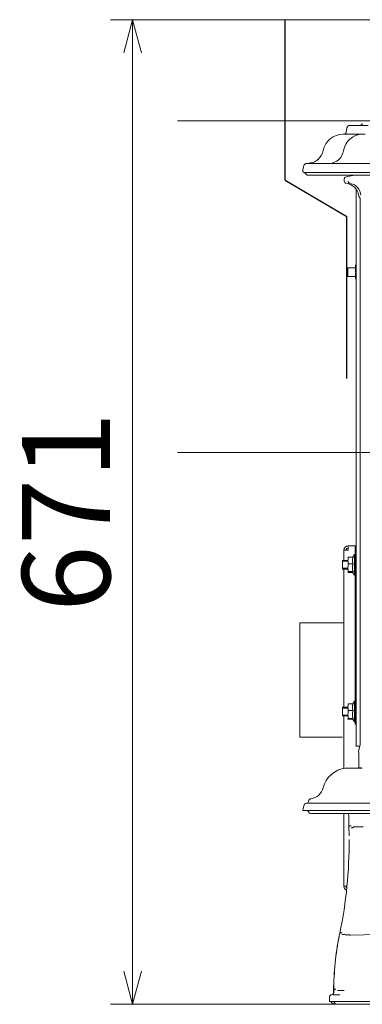
# Model space of a CAD drawing. Units: millimetres. Extents: x 116959 to 247620, y 106909 to 236552.
# Drawn here: x 129811 to 130045, y 113212 to 113883 of the extents above; entities that cross this region are included whole.
import ezdxf

# ---------------------------------------------------------------- set-up
doc = ezdxf.new("R2010")
doc.units = ezdxf.units.MM
doc.header["$LTSCALE"] = 0.2
doc.linetypes.add('CENTER2', pattern=[28.575, 19.05, -3.175, 3.175, -3.175])
doc.layers.get('Defpoints').update_dxf_attribs({"color": 1, "linetype": 'CENTER2', "lineweight": 9})
for name, color, linetype, lineweight in [('1施工図', 3, 'Continuous', 25), ('2建築図', 4, 'Continuous', 9), ('3寸法', 2, 'Continuous', 9)]:
    doc.layers.add(name, color=color, linetype=linetype, lineweight=lineweight)
doc.layers.add('6ビューポート', color=7, linetype='Continuous', lineweight=9, plot=False)
doc.dimstyles.new('コピー ～ 15', dxfattribs={"dimscale": 15, "dimtxt": 4, "dimasz": 1.5, "dimexe": 1, "dimexo": 2, "dimgap": 0.5, "dimtad": 1, "dimtxsty": 'Standard', "dimblk": 'OPEN30', "dimcen": 0, "dimclrd": 256, "dimclre": 256, "dimclrt": 2, "dimaunit": 1, "dimadec": 4, "dimazin": 0, "dimtfac": 1, "dimtix": 1, "dimtmove": 2, "dimatfit": 3, "dimldrblk": 'OPEN30', "dimfxl": 1, "dimlwd": 13, "dimlwe": 13, "dimarcsym": 0})

# ---------------------------------------------------------------- blocks, each defined once
blk = doc.blocks.new('_Open30')
at = {"color": 0, "linetype": 'ByBlock', "lineweight": -2}
for p, q in [((-1, 0.268), (0, 0)), ((0, 0), (-1, -0.268)), ((0, 0), (-1, 0))]:
    blk.add_line(p, q, dxfattribs=at)
blk = doc.blocks.new('*D217')
at = {"layer": '3寸法', "lineweight": 13, "transparency": 16777216}
for p, q in [((129961.98, 113882.71), (129873.04, 113882.71)), ((129888.04, 113860.21), (129888.04, 113234.21)), ((129995.04, 113211.71), (129873.04, 113211.71))]:
    blk.add_line(p, q, dxfattribs=at)
at = {"layer": 'Defpoints', "color": 0, "lineweight": 35, "transparency": 16777216}
for p in [(129991.98, 113882.71), (129888.04, 113211.71), (130025.04, 113211.71)]:
    blk.add_point(p, dxfattribs=at)
at = {"layer": '3寸法', "lineweight": 13, "transparency": 16777216, "xscale": 22.5, "yscale": 22.5, "zscale": 22.5}
for p, rotation in [((129888.04, 113882.71), 90), ((129888.04, 113211.71), 270)]:
    blk.add_blockref('_Open30', p, dxfattribs=dict(at, rotation=rotation))
at = {"layer": '3寸法', "color": 2, "transparency": 16777216, "insert": (129850.54, 113547.21), "char_height": 60, "attachment_point": 5, "rotation": 90}
blk.add_mtext('671', dxfattribs=at)

msp = doc.modelspace()

# ---------------------------------------------------------------- linework, layer by layer
at = {"layer": '1施工図'}
for p, q in [((129991.983, 113773.243), (129991.983, 113882.714)), ((129991.983, 113773.243), (130033.983, 113748.507)), ((130033.983, 113638.216), (130033.983, 113748.507))]:
    msp.add_line(p, q, dxfattribs=at)
at = {"layer": '2建築図', "linetype": 'Continuous'}
for p, q in [((130034.135, 113809.062), (130033.584, 113805.935)), ((130036.105, 113810.714), (130048.544, 113810.714)), ((130031.609, 113804.714), (130044.212, 113804.714)), ((130044.212, 113804.714), (130044.443, 113804.714)), ((130044.443, 113804.714), (130046.587, 113804.714)), ((130004.035, 113780.444), (130004.728, 113783.252)), ((130007.601, 113784.726), (130006.641, 113784.719)), ((130006.641, 113784.719), (130007.601, 113784.726)), ((130006.641, 113784.719), (130384.157, 113784.719)), ((130386.863, 113778.617), (130004.939, 113778.617)), ((130005.09, 113778.558), (130005.076, 113778.564)), ((130005.076, 113778.564), (130005.09, 113778.558)), ((130007.013, 113776.714), (130385.17, 113776.714)), ((130033.546, 113775.68), (130039.35, 113776.714)), ((130032.304, 113774.204), (130032.304, 113772.73)), ((130040.283, 113387.714), (130040.283, 113767.26)), ((130043.182, 113389.028), (130043.182, 113760.331)), ((130039.99, 113715.714), (130039.983, 113715.688)), ((130039.983, 113710.714), (130039.983, 113715.688)), ((130040.198, 113715.714), (130040.283, 113715.714)), ((130034.597, 113713.714), (130033.983, 113713.101)), ((130033.983, 113708.328), (130033.983, 113713.101)), ((130033.983, 113708.328), (130034.597, 113707.714)), ((130034.597, 113707.714), (130034.597, 113713.714)), ((130039.983, 113713.714), (130034.597, 113713.714)), ((130034.597, 113707.714), (130040.283, 113707.714)), ((130040.198, 113710.714), (130040.283, 113710.714)), ((130040.198, 113705.714), (130040.283, 113705.714)), ((130031.983, 113514.214), (130031.983, 113521.214)), ((130034.983, 113521.214), (130031.983, 113521.214)), ((130034.983, 113524.214), (130040.283, 113524.214)), ((130034.983, 113521.214), (130034.983, 113524.214)), ((130039.783, 113402.714), (130039.783, 113523.714)), ((130040.283, 113523.714), (130039.783, 113523.714)), ((130030.983, 113514.214), (130030.983, 113508.214)), ((130034.796, 113514.214), (130030.983, 113514.214)), ((130030.983, 113513.601), (130034.796, 113513.601)), ((130034.998, 113516.502), (130038.355, 113516.502)), ((130039.283, 113518.314), (130038.014, 113516.502)), ((130039.283, 113504.114), (130039.283, 113518.314)), ((130039.783, 113518.314), (130039.283, 113518.314)), ((130030.983, 113508.828), (130034.968, 113508.828)), ((130030.983, 113508.214), (130034.968, 113508.214)), ((130031.983, 113414.214), (130031.983, 113508.214)), ((130034.998, 113511.849), (130038.355, 113511.849)), ((130034.998, 113506.562), (130038.355, 113506.562)), ((130034.998, 113505.927), (130038.014, 113505.927)), ((130037.813, 113506.214), (130039.283, 113504.114)), ((130039.283, 113504.114), (130039.783, 113504.114)), ((130001.983, 113471.711), (130001.983, 113393.718)), ((130001.983, 113471.711), (130031.983, 113471.711)), ((130030.983, 113414.214), (130030.983, 113408.214)), ((130034.796, 113414.214), (130030.983, 113414.214)), ((130030.983, 113413.601), (130034.796, 113413.601)), ((130034.998, 113416.502), (130038.355, 113416.502)), ((130039.283, 113418.314), (130038.014, 113416.502)), ((130039.283, 113404.114), (130039.283, 113418.314)), ((130039.783, 113418.314), (130039.283, 113418.314)), ((130030.983, 113408.828), (130034.968, 113408.828)), ((130030.983, 113408.214), (130034.968, 113408.214)), ((130031.983, 113372.592), (130031.983, 113408.214)), ((130034.998, 113411.849), (130038.355, 113411.849)), ((130034.998, 113406.562), (130038.355, 113406.562)), ((130034.998, 113405.927), (130038.014, 113405.927)), ((130037.813, 113406.214), (130039.283, 113404.114)), ((130039.283, 113404.114), (130039.783, 113404.114)), ((130040.283, 113402.714), (130039.783, 113402.714)), ((130001.983, 113393.718), (130030.983, 113393.718)), ((130040.283, 113387.714), (130042.683, 113387.714)), ((130042.229, 113385.143), (130043.117, 113388.523)), ((130042.683, 113387.714), (130042.904, 113387.714)), ((130043.117, 113388.523), (130043.182, 113389.028)), ((130044.309, 113372.714), (130032.883, 113372.714)), ((130004.276, 113345.11), (130004.913, 113347.591)), ((130006.363, 113348.714), (130020.566, 113348.714)), ((130007.909, 113349.968), (130007.941, 113350.166)), ((130020.547, 113348.714), (130376.707, 113348.714)), ((130020.566, 113348.714), (130020.962, 113348.714)), ((130018.221, 113343.714), (130003.984, 113343.714)), ((130008.083, 113342.544), (130007.911, 113342.885)), ((130007.911, 113342.885), (130008.083, 113342.544)), ((130023.243, 113341.714), (130009.423, 113341.714)), ((130019.804, 113343.714), (130018.221, 113343.714)), ((130377.899, 113343.714), (130019.389, 113343.714)), ((130374.036, 113341.714), (130023.195, 113341.714)), ((130023.61, 113341.714), (130023.243, 113341.714)), ((130031.983, 113292.214), (130031.983, 113341.714)), ((130035.435, 113332.804), (130035.558, 113332.804)), ((130035.435, 113332.804), (130035.51, 113326.542)), ((130042.458, 113332.719), (130042.458, 113332.719)), ((130034.063, 113292.214), (130031.983, 113292.214)), ((130029.205, 113260.106), (130028.84, 113258.271)), ((130029.152, 113259.935), (130029.132, 113259.836)), ((130029.218, 113260.167), (130029.205, 113260.106)), ((130029.218, 113260.167), (130029.35, 113260.167)), ((130029.35, 113260.167), (130029.35, 113260.167)), ((130032.529, 113259.475), (130032.518, 113259.418)), ((130033.768, 113258.806), (130032.518, 113259.418)), ((130033.768, 113258.806), (130033.768, 113258.806)), ((130036.492, 113258.908), (130036.495, 113258.908)), ((130036.495, 113258.908), (130055.096, 113259.211)), ((130025.21, 113221.214), (130025.062, 113221.214)), ((130025.183, 113218.218), (130025.375, 113218.214)), ((130025.375, 113218.214), (130025.453, 113218.214)), ((130025.453, 113218.214), (130026.846, 113218.214)), ((130026.846, 113218.214), (130027.955, 113218.214)), ((130027.698, 113221.231), (130028.036, 113221.214)), ((130027.955, 113218.214), (130029.268, 113218.218)), ((130028.036, 113221.214), (130028.076, 113221.214)), ((130028.076, 113221.214), (130029.469, 113221.214)), ((130029.469, 113221.214), (130030.043, 113221.214)), ((130030.043, 113221.214), (130029.663, 113221.214)), ((130030.043, 113221.214), (130032.098, 113221.231)), ((130022.28, 113213.517), (130022.204, 113213.517)), ((130023.957, 113213.517), (130022.28, 113213.517)), ((130026.742, 113213.517), (130023.957, 113213.517)), ((130026.59, 113211.714), (130024.94, 113213.517)), ((130025.043, 113211.714), (130024.965, 113211.714)), ((130026.59, 113211.714), (130025.043, 113211.714)), ((130048.496, 113211.714), (130026.59, 113211.714)), ((130050.488, 113213.517), (130026.742, 113213.517))]:
    msp.add_line(p, q, dxfattribs=at)
at = {"layer": '2建築図'}
msp.add_line((130042.25, 113383.148), (130042.25, 113373.148), dxfattribs=at)
at = {"layer": '2建築図', "linetype": 'Continuous'}
for centre, radius, start, end in [((130036.105, 113808.714), 2, 90.000041, 169.964349), ((130042.844, 113812.714), 2, 270.001831, 336.445355), ((130031.609, 113790.714), 14, 90.000149, 168.366113), ((130044.86, 113791.476), 13.245, 91.801656, 171.045878), ((130032.11, 113806.214), 1.5, 269.999949, 350.113814), ((130007.199, 113795.729), 10.92, 309.62742, 348.422124), ((130021.632, 113794.956), 10.243, 272.897424, 352.041051), ((129753.398, 115034.431), 1275.296, 281.497678, 281.65776), ((130007.382, 113795.079), 10.327, 291.050231, 311.636327), ((130004.042, 113776.103), 2.669, 65.640367, 70.377105), ((130004.18, 113776.365), 2.374, 34.626803, 67.471307), ((130032.275, 113761.399), 9.935, 10.196652, 82.300069), ((130034.303, 113762.057), 9.393, 6.736969, 76.4518), ((130055.172, 113713.214), 15.181, 170.521603, 189.478397), ((130055.172, 113708.214), 15.181, 170.521603, 189.478397), ((130034.983, 113521.214), 3, 90, 180), ((130034.983, 113521.214), 1.5, 90, 180), ((130047.947, 113514.176), 13.156, 169.816417, 190.183583), ((130043.12, 113514.176), 5.303, 153.982124, 206.017876), ((130051.851, 113509.206), 17.06, 171.085468, 188.914532), ((130044.616, 113509.206), 6.797, 157.11061, 202.88939), ((130047.947, 113414.176), 13.156, 169.816417, 190.183583), ((130043.12, 113414.176), 5.303, 153.982124, 206.017876), ((130051.851, 113409.206), 17.06, 171.085468, 188.914532), ((130044.616, 113409.206), 6.797, 157.11061, 202.88939), ((130058.733, 113380.769), 17.074, 165.156198, 168.977445), ((130035.27, 113354.886), 17.937, 96.311774, 165.906237), ((130044.719, 113379.883), 7.174, 249.868142, 267.864198), ((130008.209, 113361.68), 9.964, 278.168373, 345.908747), ((130006.361, 113347.219), 1.495, 89.935033, 165.600922), ((130006.433, 113350.21), 1.495, 269.943448, 350.688662), ((130009.908, 113349.845), 1.993, 98.165349, 170.707917), ((130011.63, 113342.837), 7.696, 162.824959, 173.45434), ((130006.559, 113342.197), 1.517, 26.971009, 89.970437), ((130009.423, 113343.214), 1.5, 206.741196, 270), ((130043.73, 113220.526), 112.2, 89.227673, 90.649519), ((129740.506, 113320.962), 295.044, 348.108712, 0.614524), ((130034.983, 113292.214), 3, 180, 246.205256), ((130034.983, 113292.214), 1.5, 180, 226.437023), ((130230.949, 113218.946), 205.899, 168.989215, 179.368666), ((129742.127, 113321.052), 293.46, 347.979355, 348.020554), ((130227.446, 113219.019), 202.471, 168.899586, 179.378863), ((130023.694, 113216.725), 1.496, 93.710819, 180.153488), ((130023.769, 113216.725), 1.496, 93.710601, 180.156389), ((130023.501, 113219.708), 1.494, 273.683881, 0.233248), ((130023.576, 113219.708), 1.494, 273.68264, 0.237878), ((130025.379, 113216.522), 1.693, 90.130659, 108.663421), ((130058.459, 113222.227), 33.264, 178.78864, 181.73671)]:
    msp.add_arc(centre, radius, start, end, dxfattribs=at)
for centre, major_axis, ratio, start_param, end_param in [((130006.656, 113782.719), (0, 2), 0.9998633, 0.0073027, 1.3009702), ((130005.401, 113780.044), (0, -1.5), 0.9449555, 4.4425629, 5.9698668), ((130036.335, 113772.73), (0, -1.5), 0.9929547, 4.712389, 6.1460109), ((130009.423, 113343.214), (1.34, 0.675), 0.0623266, 3.0994081, 3.1415927), ((130037.959, 113348.14), (0, -39), 0.0703888, -1.405291, -1.1666754), ((130025.282, 113216.721), (0, 1.5), 0.9975317, 0.0663629, 0.3070454), ((130016.611, 113211.732), (0, 120.951), 0.0694648, -1.5047481, -1.4923139), ((130016.575, 113211.732), (0, 120.951), 0.0703888, -1.5047481, -1.4923139), ((130013.803, 113211.732), (0, 120.951), 0.0694648, -1.554669, -1.5295333), ((130022.343, 113213.714), (0, -2), 0.0694648, -1.554669, -1.4719625), ((130013.767, 113211.732), (0, 120.951), 0.0703888, -1.554669, -1.5295333), ((130022.42, 113213.714), (0, -2), 0.0703888, -1.554669, -1.4719625), ((130023.005, 113213.714), (1.963, -1.999), 0.0353998, 4.776468, 6.2484305), ((130023.083, 113213.714), (1.963, -1.999), 0.0358695, 4.7760049, 6.2479674)]:
    msp.add_ellipse(centre, major_axis=major_axis, ratio=ratio, start_param=start_param, end_param=end_param, dxfattribs=at)
for points, knots in [([(130007.013, 113776.714), (130006.955, 113776.714), (130006.853, 113776.798), (130006.559, 113777.133), (130006.368, 113777.382), (130006.134, 113777.714)], [0, 0, 0, 0, 0.5, 0.5, 1, 1, 1, 1]), ([(130032.304, 113774.204), (130032.304, 113774.38), (130032.334, 113774.552), (130032.455, 113774.882), (130032.543, 113775.034), (130032.883, 113775.436), (130033.199, 113775.619), (130033.546, 113775.68)], [0, 0, 0, 0, 0.25, 0.25, 0.5, 0.5, 1, 1, 1, 1]), ([(130033.606, 113771.244), (130033.427, 113771.269), (130033.256, 113771.325), (130032.937, 113771.495), (130032.796, 113771.608), (130032.438, 113772.014), (130032.304, 113772.367), (130032.304, 113772.73)], [0, 0, 0, 0, 0.25, 0.25, 0.5, 0.5, 1, 1, 1, 1]), ([(130042.053, 113763.157), (130042.106, 113762.864), (130042.192, 113762.581), (130042.431, 113762.042), (130042.585, 113761.784), (130042.766, 113761.549)], [0, 0, 0, 0, 0.5, 0.5, 1, 1, 1, 1]), ([(130043.182, 113760.331), (130043.182, 113760.551), (130043.146, 113760.766), (130043.004, 113761.182), (130042.901, 113761.374), (130042.766, 113761.549)], [0, 0, 0, 0, 0.5, 0.5, 1, 1, 1, 1]), ([(130037.835, 113506.183), (130037.821, 113506.203), (130037.813, 113506.223), (130037.813, 113506.271), (130037.825, 113506.298), (130037.875, 113506.352), (130037.912, 113506.379), (130038.054, 113506.459), (130038.191, 113506.511), (130038.355, 113506.562)], [0.40739586, 0.40739586, 0.40739586, 0.40739586, 0.5, 0.5, 0.625, 0.625, 0.75, 0.75, 1, 1, 1, 1]), ([(130037.835, 113406.183), (130037.821, 113406.203), (130037.813, 113406.223), (130037.813, 113406.271), (130037.825, 113406.298), (130037.875, 113406.352), (130037.912, 113406.379), (130038.054, 113406.459), (130038.191, 113406.511), (130038.355, 113406.562)], [0.40739586, 0.40739586, 0.40739586, 0.40739586, 0.5, 0.5, 0.625, 0.625, 0.75, 0.75, 1, 1, 1, 1]), ([(130041.975, 113384.033), (130041.925, 113383.775), (130041.972, 113383.558), (130042.072, 113383.333), (130042.111, 113383.273), (130042.185, 113383.186), (130042.221, 113383.158), (130042.25, 113383.148)], [0, 0, 0, 0, 0.5, 0.5, 0.75, 0.75, 1, 1, 1, 1]), ([(130036.936, 113333.402), (130036.76, 113333.392), (130036.586, 113333.37), (130036.264, 113333.303), (130036.116, 113333.258), (130035.865, 113333.15), (130035.763, 113333.087), (130035.615, 113332.951), (130035.572, 113332.88), (130035.559, 113332.806)], [0, 0, 0, 0, 0.25, 0.25, 0.5, 0.5, 0.75, 0.75, 1, 1, 1, 1]), ([(130036.97, 113331.897), (130037.209, 113331.91), (130037.442, 113331.942), (130037.767, 113332.016), (130037.871, 113332.046), (130038.066, 113332.111), (130038.157, 113332.147), (130038.325, 113332.227), (130038.402, 113332.271), (130038.537, 113332.362), (130038.596, 113332.409), (130038.745, 113332.56), (130038.803, 113332.666), (130038.82, 113332.774)], [0, 0, 0, 0, 0.25, 0.25, 0.375, 0.375, 0.5, 0.5, 0.625, 0.625, 0.75, 0.75, 1, 1, 1, 1]), ([(130042.458, 113332.719), (130042.104, 113332.725), (130041.75, 113332.73), (130041.396, 113332.736), (130040.904, 113332.744), (130040.411, 113332.752), (130039.919, 113332.76), (130039.553, 113332.766), (130039.187, 113332.772), (130038.821, 113332.778)], [0, 0, 0, 0, 0.2920165, 0.2920165, 0.2920165, 0.6980601, 0.6980601, 0.6980601, 1, 1, 1, 1]), ([(130030.807, 113260.403), (130030.633, 113260.434), (130030.46, 113260.452), (130030.132, 113260.462), (130029.981, 113260.454), (130029.715, 113260.411), (130029.604, 113260.377), (130029.433, 113260.286), (130029.377, 113260.231), (130029.35, 113260.167)], [0, 0, 0, 0, 0.25, 0.25, 0.5, 0.5, 0.75, 0.75, 1, 1, 1, 1]), ([(130032.529, 113259.475), (130032.498, 113259.413), (130032.425, 113259.362), (130032.207, 113259.286), (130032.063, 113259.263), (130031.719, 113259.25), (130031.521, 113259.26), (130031.096, 113259.317), (130030.869, 113259.363), (130030.641, 113259.425)], [0, 0, 0, 0, 0.25, 0.25, 0.5, 0.5, 0.75, 0.75, 1, 1, 1, 1]), ([(130036.471, 113258.8), (130036.304, 113258.833), (130036.136, 113258.863), (130035.809, 113258.914), (130035.65, 113258.936), (130035.185, 113258.989), (130034.904, 113259.007), (130034.412, 113259.008), (130034.212, 113258.991), (130033.907, 113258.922), (130033.809, 113258.872), (130033.768, 113258.806)], [0, 0, 0, 0, 0.125, 0.125, 0.25, 0.25, 0.5, 0.5, 0.75, 0.75, 1, 1, 1, 1]), ([(130036.492, 113258.908), (130036.153, 113258.975), (130035.827, 113259.026), (130035.206, 113259.098), (130034.926, 113259.115), (130034.435, 113259.116), (130034.235, 113259.098), (130034.006, 113259.046), (130033.944, 113259.024), (130033.847, 113258.973), (130033.812, 113258.943), (130033.792, 113258.911)], [0, 0, 0, 0, 0.25, 0.25, 0.5, 0.5, 0.75, 0.75, 0.875, 0.875, 1, 1, 1, 1]), ([(130026.599, 113222.064), (130026.51, 113222.058), (130026.42, 113222.047), (130026.247, 113222.017), (130026.163, 113221.997), (130025.919, 113221.926), (130025.77, 113221.862), (130025.517, 113221.707), (130025.415, 113221.619), (130025.266, 113221.425), (130025.223, 113221.323), (130025.211, 113221.219)], [0, 0, 0, 0, 0.125, 0.125, 0.25, 0.25, 0.5, 0.5, 0.75, 0.75, 1, 1, 1, 1])]:
    msp.add_open_spline(points, degree=3, knots=knots, dxfattribs=at)
for points in [[(130034.998, 113505.927), (130034.869, 113506.033), (130034.712, 113506.245), (130034.869, 113506.456), (130034.998, 113506.562)], [(130034.998, 113405.927), (130034.869, 113406.033), (130034.712, 113406.245), (130034.869, 113406.456), (130034.998, 113406.562)]]:
    msp.add_open_spline(points, degree=3, dxfattribs=at)
at = {"layer": '6ビューポート'}
for p, q in [((129918.731, 113882.714), (133419.528, 113882.714)), ((129918.731, 113813.714), (133419.528, 113813.714)), ((129918.731, 113587.714), (133419.528, 113587.714)), ((129918.731, 113211.714), (133419.528, 113211.714))]:
    msp.add_line(p, q, dxfattribs=at)

# ---------------------------------------------------------------- dimensions: what is measured, and where the dimension line sits
at = {"layer": '3寸法'}
dim = msp.add_linear_dim(base=(129888.037, 113211.714), p1=(129991.983, 113882.714), p2=(130025.043, 113211.714), angle=90, dimstyle='コピー ～ 15', dxfattribs=at)
dim.commit()
dim.dimension.update_dxf_attribs({"geometry": '*D217', "text_midpoint": (129850.537, 113547.214)})

doc.saveas('drawing.dxf')
